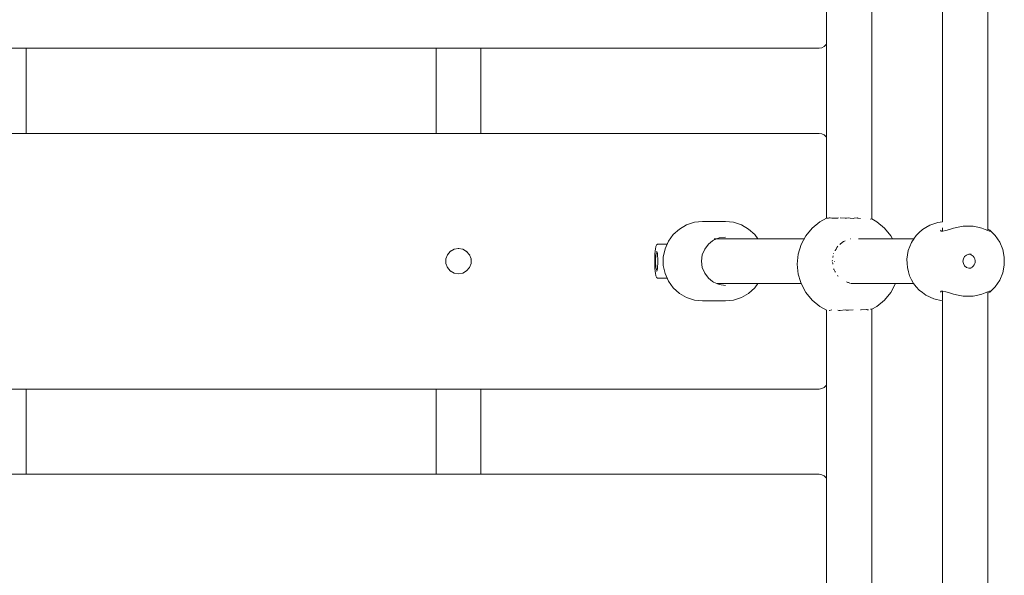
# Model space of a CAD drawing. Units: millimetres. Extents: x -1985 to 4881, y -4465 to 5256.
# Drawn here: x 105 to 452, y 583 to 779 of the extents above; entities that cross this region are included whole.
import ezdxf

# ---------------------------------------------------------------- set-up
doc = ezdxf.new("R2010")
doc.units = ezdxf.units.MM
doc.header["$MEASUREMENT"] = 0
for name, color, linetype, lineweight in [('4_Ном._пера__7', 7, 'Continuous', 18), ('5_Ном._пера__7', 7, 'Continuous', 18), ('9_Ном._пера__7', 7, 'Continuous', 18), ('E_Ном._пера__7', 7, 'Continuous', 18), ('S_Ном._пера__7', 7, 'Continuous', 18)]:
    doc.layers.add(name, color=color, linetype=linetype, lineweight=lineweight)

msp = doc.modelspace()

# ---------------------------------------------------------------- linework, layer by layer
at = {"layer": '4_Ном._пера__7', "color": 7, "linetype": 'Continuous', "lineweight": 18}
for points in [[(428.52, 707.47), (425.67, 706.5)], [(430.15, 707.65), (428.52, 707.47)], [(420.91, 702.86), (421.95, 703.87)], [(423.1, 704.94), (421.95, 703.87)], [(423.1, 704.94), (424.32, 705.69)], [(425.67, 706.5), (424.32, 705.69)], [(429.7, 704.4), (429.42, 704.73)], [(430.33, 704.36), (429.7, 704.4)], [(431.32, 704.57), (430.33, 704.36)], [(432.57, 704.96), (431.32, 704.57)], [(433.99, 705.39), (432.57, 704.96)], [(435.64, 705.79), (433.99, 705.39)], [(437.43, 706.07), (435.64, 705.79)], [(439.21, 706.16), (437.43, 706.07)], [(440.95, 706.07), (439.21, 706.16)], [(442.6, 705.79), (440.95, 706.07)], [(444.04, 705.39), (442.6, 705.79)], [(445.19, 704.96), (444.04, 705.39)], [(446.1, 704.57), (445.19, 704.96)], [(446.68, 704.36), (446.1, 704.57)], [(446.15, 705.02), (446.3, 704.94)], [(446.76, 704.73), (446.3, 704.94)], [(446.9, 704.4), (446.68, 704.36)], [(446.76, 704.73), (448.74, 702.79)], [(419.23, 700.35), (418.62, 698.93)], [(419.23, 700.35), (419.6, 700.93)], [(419.6, 700.93), (420.02, 701.58)], [(420.08, 701.67), (420.02, 701.58)], [(420.91, 702.86), (420.08, 701.67)], [(450.29, 700.49), (448.74, 702.79)], [(451.37, 697.92), (450.29, 700.49)], [(329.01, 697.28), (328.93, 696.22)], [(329.12, 698.16), (329.01, 697.28)], [(329.25, 698.83), (329.12, 698.16)], [(329.3, 698.97), (329.25, 698.83)], [(329.44, 699.4), (329.3, 698.97)], [(329.35, 696.39), (329.44, 696.69)], [(329.55, 699.53), (329.44, 699.4)], [(329.44, 696.69), (329.53, 696.79)], [(329.47, 697.26), (329.59, 697.26)], [(329.59, 697.26), (329.47, 697.26)], [(329.75, 696.79), (329.53, 696.79)], [(329.71, 699.68), (329.55, 699.53)], [(329.59, 697.26), (329.71, 696.98)], [(329.86, 699.76), (329.71, 699.68)], [(329.71, 696.98), (329.81, 696.44)], [(330.01, 699.79), (329.86, 699.76)], [(333.23, 699.79), (330.01, 699.79)], [(418.12, 697.54), (417.83, 696.04)], [(418.12, 697.54), (418.62, 698.93)], [(451.91, 695.19), (451.37, 697.92)], [(328.87, 694.42), (328.86, 693.79)], [(328.87, 693.17), (328.86, 693.79)], [(328.87, 694.42), (328.88, 695.04)], [(328.87, 693.17), (328.88, 692.55)], [(328.9, 695.65), (328.88, 695.04)], [(328.9, 695.65), (328.93, 696.22)], [(329.17, 693.79), (329.18, 694.57)], [(329.18, 693.02), (329.17, 693.79)], [(329.18, 694.57), (329.22, 695.29)], [(329.22, 695.29), (329.28, 695.92)], [(329.28, 695.92), (329.35, 696.39)], [(329.81, 696.44), (329.89, 695.69)], [(329.89, 695.69), (329.94, 694.78)], [(329.96, 693.79), (329.94, 694.78)], [(329.96, 693.79), (329.94, 692.81)], [(417.63, 694.55), (417.83, 696.04)], [(417.63, 694.55), (417.67, 693.04)], [(437.37, 693.79), (437.52, 694.65)], [(437.37, 693.79), (437.52, 692.94)], [(437.95, 695.4), (437.52, 694.65)], [(438.61, 695.96), (437.95, 695.4)], [(439.42, 696.26), (438.61, 695.96)], [(440.28, 696.26), (439.42, 696.26)], [(439.61, 696.26), (439.69, 696.25)], [(439.69, 696.25), (440.21, 696.08)], [(440.21, 696.08), (440.65, 695.82)], [(440.65, 695.82), (440.99, 695.52)], [(440.99, 695.52), (441.29, 695.12)], [(441.29, 695.12), (441.5, 694.67)], [(441.5, 694.67), (441.65, 693.87)], [(441.61, 693.31), (441.53, 693.01)], [(441.65, 693.87), (441.61, 693.31)], [(451.91, 692.4), (451.91, 695.19)], [(328.9, 691.94), (328.88, 692.55)], [(328.9, 691.94), (328.93, 691.37)], [(328.93, 691.37), (329.01, 690.31)], [(329.01, 690.31), (329.12, 689.43)], [(329.22, 692.29), (329.18, 693.02)], [(329.28, 691.67), (329.22, 692.29)], [(329.35, 691.2), (329.28, 691.67)], [(329.44, 690.9), (329.35, 691.2)], [(329.53, 690.79), (329.44, 690.9)], [(329.59, 690.33), (329.47, 690.33)], [(329.59, 690.33), (329.47, 690.33)], [(329.75, 690.79), (329.53, 690.79)], [(329.71, 690.61), (329.59, 690.33)], [(329.81, 691.15), (329.71, 690.61)], [(329.89, 691.9), (329.81, 691.15)], [(329.94, 692.81), (329.89, 691.9)], [(417.79, 691.53), (417.67, 693.04)], [(417.79, 691.53), (418.15, 690.08)], [(418.6, 688.61), (418.15, 690.08)], [(437.52, 692.94), (437.95, 692.19)], [(437.95, 692.19), (438.61, 691.63)], [(438.61, 691.63), (439.42, 691.33)], [(439.42, 691.33), (440.28, 691.33)], [(440.18, 691.49), (439.64, 691.33)], [(440.62, 691.75), (440.18, 691.49)], [(440.96, 692.04), (440.62, 691.75)], [(441.3, 692.49), (440.96, 692.04)], [(441.53, 693.01), (441.3, 692.49)], [(450.29, 687.1), (451.37, 689.67)], [(451.37, 689.67), (451.91, 692.4)], [(329.12, 689.43), (329.25, 688.76)], [(329.3, 688.61), (329.25, 688.76)], [(329.3, 688.61), (329.44, 688.19)], [(329.55, 688.06), (329.44, 688.19)], [(329.55, 688.06), (329.71, 687.91)], [(329.86, 687.82), (329.71, 687.91)], [(330.01, 687.8), (329.86, 687.82)], [(333.23, 687.8), (330.01, 687.8)], [(418.6, 688.61), (419.25, 687.29)], [(420, 685.94), (419.25, 687.29)], [(448.74, 684.8), (450.29, 687.1)], [(420, 685.94), (420.92, 684.81)], [(421.95, 683.63), (420.92, 684.81)], [(421.95, 683.63), (423.09, 682.74)], [(424.34, 681.8), (423.09, 682.74)], [(429.42, 682.85), (429.7, 683.19)], [(429.7, 683.19), (430.33, 683.23)], [(430.33, 683.23), (431.32, 683.01)], [(431.32, 683.01), (432.57, 682.63)], [(445.19, 682.63), (446.1, 683.01)], [(446.1, 683.01), (446.68, 683.23)], [(446.76, 682.85), (446.26, 682.63)], [(446.68, 683.23), (446.9, 683.19)], [(446.76, 682.85), (448.74, 684.8)], [(424.34, 681.8), (427.07, 680.53)], [(427.07, 680.53), (430, 679.88)], [(430.15, 679.87), (430, 679.88)], [(432.57, 682.63), (433.99, 682.2)], [(433.99, 682.2), (435.64, 681.8)], [(435.64, 681.8), (437.43, 681.52)], [(437.43, 681.52), (439.21, 681.43)], [(439.21, 681.43), (440.95, 681.52)], [(440.95, 681.52), (442.6, 681.8)], [(442.6, 681.8), (444.04, 682.2)], [(444.04, 682.2), (445.19, 682.63)], [(446.26, 682.63), (446.15, 682.57)]]:
    msp.add_lwpolyline(points, dxfattribs=at)
at = {"layer": '5_Ном._пера__7', "color": 7, "linetype": 'Continuous', "lineweight": 18}
for points in [[(389.2, 770.03), (388.54, 769.37)], [(389.29, 770.2), (389.2, 770.03)], [(107.66, 768.79), (251.9, 768.79)], [(386.78, 768.79), (267.66, 768.79)], [(386.78, 768.79), (387.7, 768.94)], [(388.54, 769.37), (387.7, 768.94)], [(386.78, 738.79), (387.7, 738.65)], [(387.7, 738.65), (388.54, 738.22)], [(388.54, 738.22), (389.2, 737.56)], [(389.2, 737.56), (389.29, 737.39)], [(107.66, 648.79), (251.9, 648.79)], [(386.78, 648.79), (267.66, 648.79)], [(386.78, 648.79), (387.7, 648.94)], [(388.54, 649.37), (387.7, 648.94)], [(389.2, 650.03), (388.54, 649.37)], [(389.29, 650.2), (389.2, 650.03)], [(107.66, 618.79), (251.9, 618.79)], [(267.66, 618.79), (386.78, 618.79)], [(386.78, 618.79), (387.7, 618.65)], [(387.7, 618.65), (388.54, 618.22)], [(388.54, 618.22), (389.2, 617.56)], [(389.2, 617.56), (389.29, 617.39)]]:
    msp.add_lwpolyline(points, dxfattribs=at)
at = {"layer": '9_Ном._пера__7', "color": 7, "linetype": 'Continuous', "lineweight": 18}
for points in [[(388.54, 769.37), (389.2, 770.03)], [(389.2, 770.03), (389.29, 770.2)], [(386.78, 768.79), (98.43, 768.79)], [(386.78, 768.79), (387.7, 768.94)], [(387.7, 768.94), (388.54, 769.37)], [(387.7, 768.94), (388.54, 769.37)], [(387.7, 768.94), (388.54, 769.37)], [(386.78, 738.79), (-187.22, 738.79)], [(386.78, 738.79), (387.7, 738.65)], [(388.54, 738.22), (387.7, 738.65)], [(389.2, 737.56), (388.54, 738.22)], [(389.29, 737.39), (389.2, 737.56)], [(255.88, 696.04), (256.88, 697.24)], [(256.8, 697.14), (256.98, 697.3)], [(256.88, 697.24), (258.24, 698.02)], [(258.18, 697.99), (258.33, 698.04)], [(258.24, 698.02), (259.78, 698.29)], [(259.73, 698.29), (259.89, 698.27)], [(259.78, 698.29), (261.32, 698.02)], [(261.24, 698.04), (261.34, 698.01)], [(261.32, 698.02), (262.67, 697.24)], [(262.56, 697.3), (262.74, 697.16)], [(262.67, 697.24), (263.67, 696.04)], [(255.35, 694.58), (255.88, 696.04)], [(255.35, 693.01), (255.35, 694.58)], [(255.39, 692.9), (255.35, 693.21)], [(255.86, 695.99), (255.89, 696.06)], [(263.61, 696.12), (263.73, 695.9)], [(263.67, 696.04), (264.21, 694.58)], [(264.19, 694.62), (264.21, 694.47)], [(264.21, 694.58), (264.21, 693.01)], [(255.88, 691.54), (255.35, 693.01)], [(255.95, 691.46), (255.84, 691.65)], [(256.88, 690.35), (255.88, 691.54)], [(256.98, 690.29), (256.83, 690.41)], [(258.24, 689.57), (256.88, 690.35)], [(262.67, 690.35), (261.32, 689.57)], [(262.75, 690.44), (262.54, 690.27)], [(263.67, 691.54), (262.67, 690.35)], [(263.7, 691.62), (263.64, 691.5)], [(264.21, 693.01), (263.67, 691.54)], [(264.21, 693.11), (264.2, 692.98)], [(258.37, 689.54), (258.19, 689.6)], [(259.78, 689.29), (258.24, 689.57)], [(259.78, 689.29), (261.32, 689.57)], [(261.37, 689.6), (261.2, 689.55)], [(-187.22, 648.79), (386.78, 648.79)], [(386.78, 648.79), (387.7, 648.94)], [(387.7, 648.94), (388.54, 649.37)], [(387.7, 648.94), (388.54, 649.37)], [(387.7, 648.94), (388.54, 649.37)], [(388.54, 649.37), (389.2, 650.03)], [(389.2, 650.03), (389.29, 650.2)], [(386.78, 618.79), (-187.22, 618.79)], [(386.78, 618.79), (387.7, 618.65)], [(388.54, 618.22), (387.7, 618.65)], [(389.2, 617.56), (388.54, 618.22)], [(389.29, 617.39), (389.2, 617.56)]]:
    msp.add_lwpolyline(points, dxfattribs=at)
at = {"layer": 'E_Ном._пера__7', "color": 7, "linetype": 'Continuous', "lineweight": 18}
for points in [[(340.06, 706.58), (342.82, 707.49)], [(342.82, 707.49), (345.71, 707.79)], [(345.71, 707.79), (353.75, 707.79)], [(353.75, 707.79), (356.64, 707.49)], [(356.64, 707.49), (359.41, 706.58)], [(335.38, 703.16), (337.54, 705.12)], [(337.54, 705.12), (340.06, 706.58)], [(359.41, 706.58), (361.92, 705.12)], [(361.92, 705.12), (364.08, 703.16)], [(332.49, 698.12), (333.68, 700.79)], [(333.68, 700.79), (335.38, 703.16)], [(347.79, 699.8), (349.25, 700.93)], [(349.25, 700.93), (349.54, 701.16)], [(349.54, 701.16), (351.57, 702)], [(350.77, 701.67), (349.78, 701.67)], [(350.78, 701.67), (351.23, 701.67)], [(351.57, 702), (353.75, 702.29)], [(364.08, 703.16), (365.15, 701.67)], [(331.89, 695.26), (332.49, 698.12)], [(345.6, 695.99), (346.45, 698.04)], [(346.45, 698.04), (347.79, 699.8)], [(331.89, 692.33), (331.89, 695.26)], [(345.32, 693.79), (345.6, 695.99)], [(345.6, 691.59), (345.32, 693.79)], [(332.49, 689.47), (331.89, 692.33)], [(346.45, 689.54), (345.6, 691.59)], [(333.68, 686.79), (332.49, 689.47)], [(335.38, 684.43), (333.68, 686.79)], [(347.79, 687.78), (346.45, 689.54)], [(349.25, 686.65), (347.79, 687.78)], [(349.54, 686.43), (349.25, 686.65)], [(350.77, 685.92), (349.54, 686.43)], [(337.54, 682.47), (335.38, 684.43)], [(351.57, 685.58), (350.77, 685.92)], [(353.75, 685.29), (351.57, 685.58)], [(364.08, 684.43), (361.92, 682.47)], [(365.15, 685.92), (364.08, 684.43)], [(340.06, 681), (337.54, 682.47)], [(342.82, 680.1), (340.06, 681)], [(345.71, 679.79), (342.82, 680.1)], [(345.71, 679.79), (353.75, 679.79)], [(353.75, 679.79), (356.64, 680.1)], [(359.41, 681), (356.64, 680.1)], [(361.92, 682.47), (359.41, 681)]]:
    msp.add_lwpolyline(points, dxfattribs=at)
at = {"layer": 'S_Ном._пера__7', "color": 7, "linetype": 'Continuous', "lineweight": 18}
for points in [[(446.15, 704.55), (446.15, 1162.57)], [(405.29, 708.62), (405.29, 1157.7)], [(430.15, 707.65), (430.15, 1159.87)], [(389.29, 708.91), (389.29, 1157.41)], [(107.66, 738.79), (107.66, 768.79)], [(251.9, 738.79), (251.9, 768.79)], [(267.66, 738.79), (267.66, 768.79)], [(387.04, 707.7), (384.31, 705.47)], [(389.35, 708.94), (387.04, 707.7)], [(389.77, 708.9), (389.37, 708.94)], [(389.77, 708.9), (389.99, 708.98)], [(390.26, 709.07), (389.99, 708.98)], [(390.42, 709.09), (390.26, 709.07)], [(390.59, 709.04), (390.42, 709.09)], [(391.16, 708.91), (390.59, 709.04)], [(391.16, 708.91), (391.5, 708.92)], [(393.29, 708.99), (391.5, 708.92)], [(393.29, 708.99), (393.59, 709.04)], [(395.9, 708.9), (394.09, 709.07)], [(395.9, 708.9), (396.35, 708.95)], [(397.02, 709.01), (396.35, 708.95)], [(397.63, 708.95), (397.02, 709.01)], [(398.68, 708.85), (397.63, 708.95)], [(398.68, 708.85), (399.1, 708.89)], [(400.24, 709), (399.1, 708.89)], [(400.31, 708.99), (400.24, 709)], [(400.49, 708.97), (400.31, 708.99)], [(401.29, 708.82), (400.49, 708.97)], [(404.81, 708.61), (404.88, 708.62)], [(404.99, 708.63), (404.88, 708.62)], [(405.23, 708.65), (404.99, 708.63)], [(407, 707.7), (405.23, 708.65)], [(409.72, 705.47), (407, 707.7)], [(384.31, 705.47), (382.08, 702.75)], [(411.95, 702.75), (409.72, 705.47)], [(430.15, 704.37), (430.15, 705.59)], [(351.23, 701.67), (350.78, 701.67)], [(381.5, 701.67), (351.23, 701.67)], [(382.08, 702.75), (380.42, 699.64)], [(394.83, 700.35), (394.13, 699.74)], [(394.83, 700.35), (395.26, 700.72)], [(395.3, 700.74), (395.42, 700.78)], [(395.85, 700.94), (395.42, 700.78)], [(397.72, 701.63), (397.84, 701.67)], [(420.08, 701.67), (400.6, 701.67)], [(412.53, 701.67), (411.95, 702.75)], [(380.42, 699.64), (379.4, 696.27)], [(392.37, 697.49), (392.35, 697.46)], [(392.37, 697.49), (392.4, 697.54)], [(392.4, 697.54), (392.7, 698.08)], [(392.7, 698.08), (392.98, 698.57)], [(392.98, 698.57), (393.05, 698.7)], [(393.17, 698.94), (393.05, 698.7)], [(393.33, 699.07), (393.17, 698.94)], [(394.06, 699.69), (394.13, 699.74)], [(379.4, 696.27), (379.05, 692.77)], [(391.36, 693.79), (391.37, 693.89)], [(391.41, 694.11), (391.37, 693.89)], [(391.5, 693.04), (391.45, 693.32)], [(391.6, 695.21), (391.58, 695.09)], [(391.6, 695.21), (391.68, 695.68)], [(391.79, 696.38), (391.82, 696.53)], [(392.14, 693.79), (392.15, 693.73)], [(379.05, 692.77), (379.4, 689.26)], [(391.5, 693.04), (391.55, 692.77)], [(391.91, 690.97), (391.85, 691.06)], [(391.91, 690.97), (392.06, 690.71)], [(392.43, 690.08), (392.06, 690.71)], [(392.43, 690.08), (392.52, 689.92)], [(379.4, 689.26), (380.19, 686.65)], [(380.19, 686.65), (380.42, 685.89)], [(393.25, 688.65), (393.17, 688.78)], [(393.44, 688.49), (393.25, 688.65)], [(396.89, 686.31), (396.36, 686.51)], [(396.98, 686.28), (397.02, 686.27)], [(397.02, 686.27), (397.82, 685.97)], [(380.41, 685.92), (350.77, 685.92)], [(380.42, 685.89), (382.08, 682.79)], [(382.08, 682.79), (384.31, 680.06)], [(420.02, 685.92), (397.97, 685.92)], [(409.72, 680.06), (411.95, 682.79)], [(411.95, 682.79), (413.61, 685.89)], [(430.15, 680.05), (430.15, 683.22)], [(384.31, 680.06), (387.04, 677.83)], [(407, 677.83), (409.72, 680.06)], [(430.15, 520.29), (430.15, 679.87)], [(446.15, 520.29), (446.15, 682.57)], [(387.04, 677.83), (389.35, 676.59)], [(389.29, 520.29), (389.29, 676.63)], [(390.36, 676.45), (390.26, 676.46)], [(391.16, 676.63), (390.42, 676.45)], [(393.29, 676.55), (393.65, 676.48)], [(393.77, 676.45), (393.65, 676.48)], [(393.86, 676.46), (393.77, 676.45)], [(394.06, 676.46), (393.86, 676.46)], [(395.9, 676.63), (394.09, 676.46)], [(395.9, 676.63), (396.28, 676.59)], [(396.4, 676.58), (396.28, 676.59)], [(397.02, 676.52), (396.4, 676.58)], [(398.68, 676.68), (397.02, 676.52)], [(401.29, 676.71), (401.58, 676.72)], [(403.42, 676.79), (401.58, 676.72)], [(403.42, 676.79), (403.61, 676.75)], [(403.66, 676.73), (403.61, 676.75)], [(404.16, 676.7), (403.66, 676.73)], [(404.81, 676.92), (404.87, 676.92)], [(405.23, 676.89), (404.87, 676.92)], [(405.23, 676.89), (407, 677.83)], [(405.29, 520.29), (405.29, 676.92)], [(107.66, 618.79), (107.66, 648.79)], [(251.9, 618.79), (251.9, 648.79)], [(267.66, 618.79), (267.66, 648.79)]]:
    msp.add_lwpolyline(points, dxfattribs=at)

doc.saveas('drawing.dxf')
